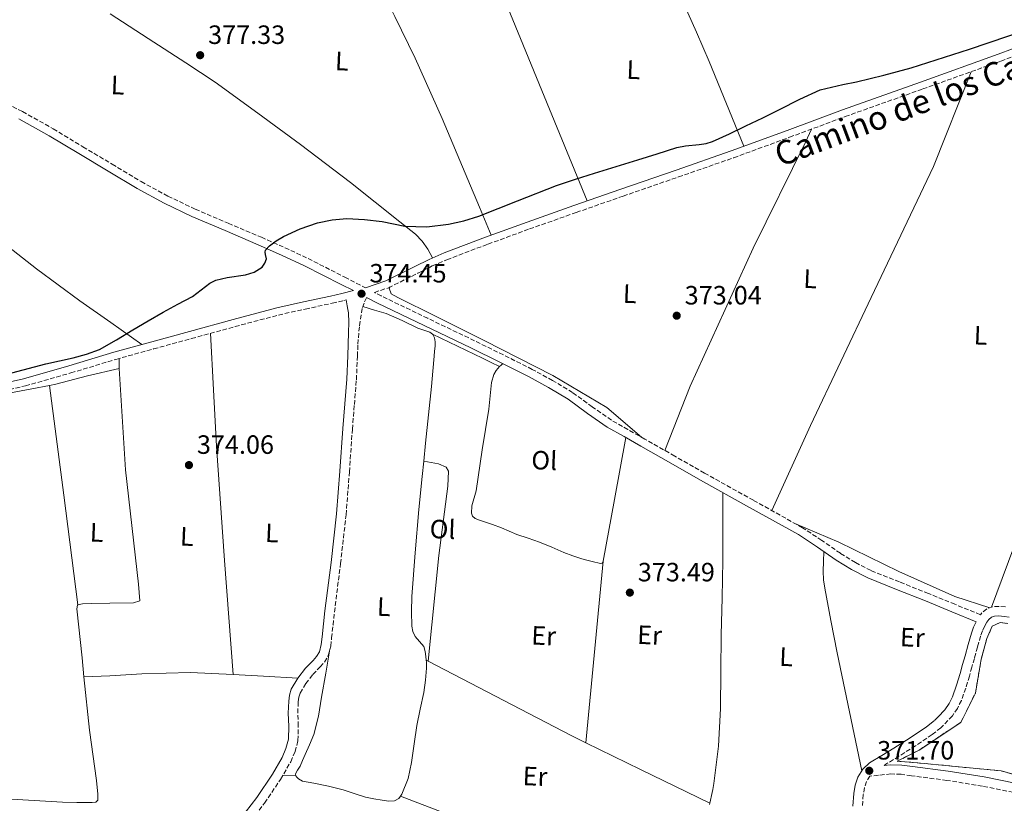
# Model space of a CAD drawing. Units: metres. Extents: x 553082 to 556525, y 4700878 to 4703215.
# Drawn here: x 554912 to 555284, y 4702656 to 4702952 of the extents above; entities that cross this region are included whole.
import ezdxf
from ezdxf.enums import TextEntityAlignment as Align

# ---------------------------------------------------------------- set-up
doc = ezdxf.new("R2010")
doc.units = ezdxf.units.M
doc.header["$MEASUREMENT"] = 0
doc.linetypes.add('DGN Style 3', pattern=[2.435890702152634, 1.739921930109024, -0.6959687720436097])
for name, color, linetype, lineweight in [('Camino', 7, 'DGN Style 3', 0), ('Cauce permanente', 151, 'Continuous', 13), ('Cota de punto acotado terreno', 7, 'Continuous', 0), ('Curva de nivel directora', 30, 'Continuous', 30), ('Etiqueta de uso rústico', 92, 'Continuous', 0), ('Línea de cambio de uso (parcela vista)', 92, 'Continuous', 0), ('Margen derecho', 7, 'Continuous', 0), ('Punto acotado terreno (símbolo)', 7, 'Continuous', 0), ('Zona delimitada', 6, 'Continuous', 0)]:
    doc.layers.add(name, color=color, linetype=linetype, lineweight=lineweight)
doc.styles.add('Style-Arial', font='arial.ttf')

# ---------------------------------------------------------------- blocks, each defined once
blk = doc.blocks.new('5PATER')
at = {"layer": 'Cauce permanente', "linetype": 'Continuous', "lineweight": 0}
h = blk.add_hatch(color=51, dxfattribs=at)
edge = h.paths.add_edge_path()
edge.add_ellipse((0, 0), major_axis=(-0.1095731443231308, -0.1110710700762829), ratio=0.9994222409660317, start_angle=0, end_angle=360)

msp = doc.modelspace()

# ---------------------------------------------------------------- linework, layer by layer
at = {"layer": 'Camino', "color": 7, "linetype": 'DGN Style 3', "lineweight": 0, "extrusion": (-0.01687242384678071, -0.01758534319297819, 0.9997029944029976), "elevation": -91694.96158090922, "flags": 128}
msp.add_lwpolyline([(-2855141.485939772, 3776685.133847122), (-2855141.485939772, 3776683.082189259)], dxfattribs=at)
at = {"layer": 'Camino', "color": 7, "linetype": 'DGN Style 3', "lineweight": 0}
for points in [[(555284.86, 4702729.930000001, 372.1999999999972), (555282.4100000003, 4702730.180000001, 372.1900000000023), (555279.9600000004, 4702730.03, 372.1699999999982), (555277.7499999999, 4702729.240000002, 372.1600000000036), (555275.87, 4702727.710000004, 372.1499999999942), (555275.3400000003, 4702727.010000001, 372.1699999999982), (555265.7100000011, 4702730.940000001, 371.9100000000034), (555255.6900000009, 4702735.040000002, 371.9199999999983), (555244.7499999997, 4702739.390000002, 372.0599999999977), (555233.9600000004, 4702743.710000002, 372.2599999999947), (555228.0799999974, 4702746.710000002, 372.2700000000041), (555222.3999999978, 4702750.25, 372.2899999999936), (555215.3599999992, 4702755.12, 372.5500000000029), (555208.0700000003, 4702759.920000002, 372.8300000000019), (555189.4800000003, 4702770.290000003, 373.1999999999971), (555170.9999999999, 4702780.59, 373.4700000000013), (555159.7199999989, 4702787.020000001, 373.5899999999965), (555148.4299999991, 4702793.460000004, 373.6699999999984), (555142.0299999998, 4702797.050000003, 373.6699999999984), (555135.78, 4702800.57, 373.6699999999984), (555128.5100000014, 4702805.66, 373.6900000000023), (555121.1000000016, 4702811.060000001, 373.7500000000001), (555113.5300000011, 4702815.640000002, 374.0000000000001), (555105.8299999987, 4702819.84, 374.2899999999935), (555094.8999999987, 4702825.300000001, 374.4900000000054), (555083.9699999986, 4702830.670000002, 374.6100000000007), (555066.2999999995, 4702839.140000001, 374.5700000000069), (555048.7199999975, 4702847.59, 374.5899999999967), (555046.1499999971, 4702848.92, 374.6900000000023), (555051.449999999, 4702850.720000002, 374.6900000000023), (555062.6000000002, 4702856.210000001, 374.7100000000063), (555068.0199999984, 4702858.939999999, 374.7200000000012), (555073.4899999978, 4702861.310000001, 374.7400000000052), (555089.0799999982, 4702867.210000004, 374.7799999999988), (555104.7800000004, 4702872.95, 374.8200000000071), (555122.4800000007, 4702879.180000001, 374.8500000000058), (555140.1900000002, 4702885.380000002, 374.8800000000047), (555161.1200000005, 4702892.619999999, 374.9100000000035), (555182.0599999973, 4702899.900000002, 374.9100000000035), (555203.1599999996, 4702907.640000002, 374.8699999999956), (555224.1799999992, 4702915.460000001, 374.8200000000071), (555253.600000001, 4702925.920000002, 374.7700000000042), (555283.0399999983, 4702936.449999999, 374.7500000000001), (555304.6900000004, 4702944.550000002, 374.8099999999977)], [(554900.5000000005, 4702923.540000001, 378.4199999999982), (554913.050000001, 4702917.330000003, 378.0299999999988), (554924.6000000002, 4702910.880000001, 377.6199999999955), (554935.8500000021, 4702904.07, 377.1900000000023), (554946.8999999983, 4702897.440000001, 376.729999999996), (554957.9299999991, 4702890.86, 376.2899999999937), (554967.9899999973, 4702885.380000002, 376.0200000000041), (554978.3399999985, 4702880.449999999, 375.8300000000017), (554990.8099999984, 4702875.12, 375.6100000000007)], [(554990.8099999984, 4702875.12, 375.6100000000007), (555003.3700000001, 4702869.790000002, 375.3899999999995), (555012.2300000004, 4702865.869999999, 375.2299999999959), (555021.0599999971, 4702861.780000002, 375.0599999999976), (555034.9299999988, 4702854.690000001, 374.8099999999977), (555042.7199999985, 4702850.680000001, 374.6900000000023)], [(554898.52, 4702810.119999999, 374.9199999999982), (554914.0700000002, 4702813.590000001, 375.0099999999949), (554931.3000000012, 4702818.480000001, 375.2200000000014), (554948.3299999966, 4702823.619999999, 375.3500000000059), (554962.6099999994, 4702827.560000001, 375.25), (554976.9200000013, 4702831.490000002, 375.1399999999995), (554993.3900000001, 4702836, 375.0399999999936), (555009.8299999976, 4702840.380000001, 374.9499999999971), (555019.9400000018, 4702842.660000001, 374.9100000000035), (555030.1599999989, 4702844.850000001, 374.8699999999956), (555034.4999999995, 4702845.880000002, 374.8099999999977), (555035.4800000008, 4702846.119999999, 374.3399999999965)], [(554998.0199999993, 4702647.240000002, 372.4900000000054), (555004.559999997, 4702655.750000001, 372.5399999999935), (555010.5899999999, 4702664.7, 372.6000000000059), (555014.4999999992, 4702671.400000001, 372.6999999999972), (555016.0899999985, 4702675.230000001, 372.7799999999988), (555017.1900000003, 4702679.41, 372.8600000000007), (555017.32, 4702684.890000001, 373.0200000000042), (555017.1400000011, 4702689.810000001, 373.1600000000035), (555017.2999999998, 4702694.050000001, 373.1699999999982), (555017.53, 4702695.850000001, 373.1699999999982), (555017.9799999993, 4702697.37, 373.1799999999931), (555020.1099999994, 4702700.939999999, 373.2400000000052), (555022.8200000008, 4702704.359999999, 373.300000000003), (555025.5499999999, 4702707.230000001, 373.320000000007), (555027.1900000006, 4702709.040000002, 373.320000000007), (555028.6799999991, 4702711.540000001, 373.3399999999965), (555029.5899999989, 4702715.100000001, 373.429999999993), (555029.9200000019, 4702718.230000001, 373.5099999999949), (555030.4499999994, 4702723.130000004, 373.5099999999949), (555030.9899999981, 4702728.01, 373.5099999999949), (555033.2999999992, 4702746.350000001, 373.6600000000034), (555035.399999998, 4702764.810000002, 373.8300000000018), (555036.6499999977, 4702781.03, 374.0200000000042), (555037.7800000008, 4702797.170000001, 374.199999999997), (555038.5399999986, 4702806.5, 374.229999999996), (555039.2899999997, 4702815.91, 374.25), (555039.7199999987, 4702824.82, 374.3099999999978), (555039.8500000006, 4702829.370000001, 374.3500000000059), (555040.4600000008, 4702836.36, 374.4100000000034), (555041.5499999993, 4702843.220000003, 374.4199999999984), (555042.3899999998, 4702845.37, 374.3800000000048), (555043.1799999988, 4702847.02, 374.6699999999983)], [(555277.7499999999, 4702724.150000002, 372.1999999999972), (555277.0100000022, 4702722.770000001, 372.2500000000001), (555276.1299999993, 4702720.859999999, 372.2500000000001), (555275.4200000007, 4702718.939999999, 372.2500000000001), (555274.2499999995, 4702714.770000001, 372.2500000000001), (555273.0499999992, 4702710.460000001, 372.2500000000001), (555272.1200000016, 4702707.140000002, 372.2500000000001), (555271.1799999984, 4702703.790000002, 372.2599999999947), (555269.8199999994, 4702699.220000001, 372.2700000000041), (555268.1299999973, 4702694.550000002, 372.2599999999947), (555266.6599999989, 4702691.59, 372.2400000000052), (555264.75, 4702688.78, 372.1900000000023), (555260.379999998, 4702684.230000001, 372.0599999999977), (555257.0499999998, 4702681.660000001, 372.0099999999948), (555250.8000000003, 4702677.45, 372.0000000000001), (555244.5300000006, 4702673.440000001, 371.9900000000052), (555239.9200000016, 4702670.660000003, 371.9299999999931), (555238.8799999978, 4702670.020000001, 371.3800000000047)], [(555287.75, 4702659.820000002, 371.7400000000054), (555276.0899999992, 4702662.160000001, 371.6900000000024), (555262.6999999981, 4702664.340000001, 371.6100000000005), (555249.2199999979, 4702666.100000001, 371.5299999999989), (555245.370000001, 4702666.640000001, 371.4499999999971), (555241.5100000009, 4702666.75, 371.3800000000047), (555236.7499999999, 4702666.290000002, 371.3699999999955), (555233.5300000012, 4702665.970000003, 371.3600000000006), (555232.3099999987, 4702663.960000001, 371.8500000000058), (555231.4799999993, 4702661.590000002, 371.8099999999978), (555231.0500000002, 4702658.949999999, 371.7799999999988), (555230.7199999995, 4702654.45, 371.770000000004)]]:
    msp.add_polyline3d(points, dxfattribs=at)
at = {"layer": 'Curva de nivel directora', "color": 30, "linetype": 'Continuous', "lineweight": 30, "elevation": 375, "flags": 128}
msp.add_lwpolyline([(554904.610000001, 4702817.340000001), (554913.2000000008, 4702819.650000002), (554921.7799999993, 4702821.980000001), (554932.0999999992, 4702824.240000002), (554937.22, 4702825.53), (554942.1500000008, 4702827.400000001), (554948.53, 4702830.960000002), (554954.7300000004, 4702834.78), (554960.4799999993, 4702838.140000002), (554966.2300000004, 4702841.500000001), (554971.7400000001, 4702844.470000002), (554977.29, 4702847.380000002), (554980.6399999984, 4702849.869999999), (554983.8799999994, 4702852.490000002), (554986.1100000001, 4702853.630000002), (554990.4299999987, 4702854.630000001), (554997.3099999984, 4702855.550000002), (555000.6199999988, 4702856.580000003), (555003.6600000008, 4702858.5), (555004.709999999, 4702859.95), (555005.259999999, 4702861.590000001), (555004.9599999995, 4702863.28), (555004.7599999983, 4702864.130000004), (555004.9699999985, 4702864.900000001), (555006.41, 4702866.570000002), (555008.9299999991, 4702868.52), (555011.7499999999, 4702870.090000001), (555018.0199999996, 4702873.060000001), (555024.5399999997, 4702875.300000002), (555030.1199999986, 4702876.460000002), (555035.7400000001, 4702876.87), (555042.4000000008, 4702876.560000002), (555049.0499999983, 4702875.810000001), (555053.3499999989, 4702874.91), (555057.6399999983, 4702874.050000002), (555065.8999999993, 4702873.79), (555074.1699999997, 4702874.760000001), (555079.9400000008, 4702876.01), (555085.5800000001, 4702877.730000001), (555100.2899999998, 4702883.620000001), (555115.0199999998, 4702889.350000001), (555122.1499999999, 4702891.79), (555129.3200000004, 4702894.119999999), (555137.5100000001, 4702896.600000001), (555145.7099999988, 4702899.080000003), (555153.0899999993, 4702901.400000001), (555160.4599999987, 4702903.730000001), (555163.8299999994, 4702904.420000002), (555169.0199999994, 4702904.930000001), (555171.5699999998, 4702905.330000001), (555174.0300000008, 4702906.08), (555180.3799999986, 4702908.890000002), (555186.6199999994, 4702911.910000001), (555192.9899999995, 4702915.050000002), (555199.3599999998, 4702918.199999999), (555206.9999999997, 4702922.01), (555214.7499999991, 4702925.630000001), (555223.2499999994, 4702927.650000001), (555228.4299999983, 4702928.590000001), (555238.8299999987, 4702931.130000002), (555249.1599999997, 4702933.939999999), (555271.2199999986, 4702940.980000001), (555293.1500000003, 4702948.369999999)], dxfattribs=at)
at = {"layer": 'Línea de cambio de uso (parcela vista)', "color": 92, "linetype": 'Continuous', "lineweight": 0, "extrusion": (0.1757688440529758, 0.04742533724259036, 0.9832884372592344), "elevation": 320978.3921474846, "flags": 128}
msp.add_lwpolyline([(4395996.19821547, -1731554.089060099), (4395988.712793746, -1731554.858060496), (4395943.988325262, -1731560.599009444), (4395899.263856782, -1731566.338137847)], dxfattribs=at)
at = {"layer": 'Línea de cambio de uso (parcela vista)', "color": 92, "linetype": 'Continuous', "lineweight": 0, "extrusion": (-0.1981899528526556, -0.02872167824678281, 0.9797427253044293), "elevation": -244698.0468583201, "flags": 128}
msp.add_lwpolyline([(-4574617.222986895, 1199020.554744873), (-4574595.906256614, 1199018.534972996), (-4574574.586514997, 1199016.609879335), (-4574531.399997493, 1199013.335633349), (-4574488.204588881, 1199010.268133471)], dxfattribs=at)
at = {"layer": 'Línea de cambio de uso (parcela vista)', "color": 92, "linetype": 'Continuous', "lineweight": 0, "extrusion": (0.001912997921771295, -0.178865305685616, 0.9838717105705105), "elevation": -839741.1413899662, "flags": 128}
msp.add_lwpolyline([(605212.54921713, 4620938.753294568), (605212.54921713, 4620934.951768558)], dxfattribs=at)
at = {"layer": 'Línea de cambio de uso (parcela vista)', "color": 92, "linetype": 'Continuous', "lineweight": 0, "extrusion": (-0.3511234175591629, -3.212101729754511e-08, 0.9363291865800044), "elevation": -194556.2684906725, "flags": 128}
msp.add_lwpolyline([(-4702821.949219527, 519883.2475739209), (-4702821.409219586, 519882.5640535745), (-4702820.859219643, 519881.8805332282)], dxfattribs=at)
at = {"layer": 'Línea de cambio de uso (parcela vista)', "color": 92, "linetype": 'Continuous', "lineweight": 0, "extrusion": (-0.9833147772096414, -0.1286312941727214, 0.1286314078310751), "elevation": -1150545.047324179, "flags": 128}
msp.add_lwpolyline([(-4591022.751637446, 149612.7713543979), (-4591064.621309417, 149613.0133649067), (-4591106.481065867, 149613.2452916444)], dxfattribs=at)
at = {"layer": 'Línea de cambio de uso (parcela vista)', "color": 92, "linetype": 'Continuous', "lineweight": 0, "extrusion": (-0.6384186016680161, 0.1216035460741203, 0.7600225434988452), "elevation": 217747.958279692, "flags": 128}
msp.add_lwpolyline([(-4723562.059648291, -254070.138547293), (-4723585.710150947, -254070.4001273217), (-4723609.574429186, -254070.6617073504)], dxfattribs=at)
at = {"layer": 'Línea de cambio de uso (parcela vista)', "color": 92, "linetype": 'Continuous', "lineweight": 0, "extrusion": (-0.001979760863643735, -0.02062976912121998, 0.9997852235219964), "elevation": -97741.690737687, "flags": 128}
msp.add_lwpolyline([(103353.0184739599, 4733261.988887713), (103353.0184739599, 4733192.988584092)], dxfattribs=at)
at = {"layer": 'Línea de cambio de uso (parcela vista)', "color": 92, "linetype": 'Continuous', "lineweight": 0, "extrusion": (0.0107772939000102, -0.005610098209453976, 0.9999261856428571), "elevation": -20027.14505606443, "flags": 128}
msp.add_lwpolyline([(555030.1979186927, 4702671.100390228), (555029.4678533159, 4702671.480396208)], dxfattribs=at)
at = {"layer": 'Línea de cambio de uso (parcela vista)', "color": 92, "linetype": 'Continuous', "lineweight": 0, "extrusion": (-0.1744178517967853, -0.3624708103181707, 0.9155289862379472), "elevation": -1801066.518600734, "flags": 128}
msp.add_lwpolyline([(-1538871.356289113, 4100168.959455926), (-1538877.603890887, 4100169.009176), (-1538938.483796849, 4100171.072559129)], dxfattribs=at)
at = {"layer": 'Línea de cambio de uso (parcela vista)', "color": 92, "linetype": 'Continuous', "lineweight": 0, "extrusion": (-0.0531082478790998, -0.9935990089531633, 0.09970217356960574), "elevation": -4702039.865952191, "flags": 128}
msp.add_lwpolyline([(303223.0427923466, 471526.2972496174), (303209.9651138558, 471526.1163482446), (303198.4988766366, 471526.0962480921)], dxfattribs=at)
at = {"layer": 'Línea de cambio de uso (parcela vista)', "color": 92, "linetype": 'Continuous', "lineweight": 0, "extrusion": (0.092947182694517, 0.1831606243252359, 0.9786792155379321), "elevation": 913307.5926437182, "flags": 128}
msp.add_lwpolyline([(1633015.46048167, -4349978.988708206), (1633044.679383047, -4349978.550527528), (1633067.65563928, -4349978.209720333)], dxfattribs=at)
at = {"layer": 'Línea de cambio de uso (parcela vista)', "color": 92, "linetype": 'Continuous', "lineweight": 0, "extrusion": (0.04860702882266069, -0.002371074576761115, 0.9988151654607497), "elevation": 16199.26604857311, "flags": 128}
msp.add_lwpolyline([(4724122.731315065, -324827.8899728576), (4724122.731315065, -324822.9582794366)], dxfattribs=at)
at = {"layer": 'Línea de cambio de uso (parcela vista)', "color": 92, "linetype": 'Continuous', "lineweight": 0, "elevation": 372.4199999999983, "flags": 128}
msp.add_lwpolyline([(555173, 4702655.66), (555172.9000000004, 4702655.189999999)], dxfattribs=at)
at = {"layer": 'Línea de cambio de uso (parcela vista)', "color": 92, "linetype": 'Continuous', "lineweight": 0}
for points in [[(555118.8799999999, 4703081.26, 380.3899999999995), (555127.3300000001, 4703054.640000001, 379.1900000000023), (555135.7800000003, 4703028.02, 378), (555144.0499999998, 4703004.07, 377.0500000000029), (555153.3499999996, 4702980.480000001, 376.1900000000023), (555163.0300000003, 4702958.4, 375.179999999993), (555167.9400000004, 4702947.390000001, 374.7899999999936), (555172.6799999997, 4702936.310000001, 374.6699999999983), (555179.29, 4702920.289999999, 374.7899999999936), (555185.9000000004, 4702904.27, 374.8999999999942)], [(555001.4900000002, 4702971.439999999, 377.8699999999953), (555009.6299999999, 4702975.65, 377.9700000000012), (555017.7999999998, 4702979.890000001, 378.070000000007), (555022.7999999998, 4702981.720000001, 378.0899999999965), (555028.0199999996, 4702982.91, 378.070000000007), (555032.6100000005, 4702983.539999999, 377.9600000000065), (555034.9299999997, 4702983.380000001, 377.8800000000047), (555037.1900000004, 4702982.74, 377.8300000000018), (555039.5199999996, 4702981.230000001, 377.8500000000058), (555041.1399999997, 4702979.060000001, 377.8600000000006), (555043.5999999996, 4702974.050000001, 377.570000000007), (555046.0499999998, 4702969.039999999, 377.2799999999988), (555053.7800000003, 4702953.310000001, 376.8600000000006), (555061.4900000002, 4702937.539999999, 376.4700000000012), (555071.7999999998, 4702914.730000001, 376), (555081.4600000001, 4702891.67, 375.4400000000023), (555085.8799999999, 4702881.140000001, 375.1100000000006), (555090.2999999998, 4702870.600000001, 374.7799999999988)], [(554946.2000000002, 4702954.279999999, 378.7100000000065), (554960.5199999996, 4702945.050000001, 378.1100000000006), (554974.8399999999, 4702935.83, 377.5099999999948), (554985.8700000001, 4702928.430000001, 377.0500000000029), (555002.0700000003, 4702916.789999999, 376.3899999999995), (555018.1299999999, 4702904.949999999, 375.7599999999948), (555037.1100000005, 4702890.51, 375.3600000000006), (555055.79, 4702875.619999999, 375.1100000000006), (555061.6100000005, 4702870.930000001, 374.7700000000041), (555064.2000000002, 4702868.310000001, 374.6100000000006), (555066.29, 4702865.32, 374.6100000000006), (555067.1900000004, 4702863.65, 374.6699999999983), (555068.0800000001, 4702861.99, 374.7299999999959)], [(555196.3899999997, 4702766.439999999, 373.070000000007), (555211.04, 4702798.560000001, 372.8399999999965), (555234.0800000001, 4702847.02, 373.5599999999977), (555257.5999999996, 4702896.57, 373.9799999999959), (555271.9000000004, 4702932.4, 374.179999999993)], [(555211.4500000002, 4702910.730000001, 374.8500000000058), (555209.1200000001, 4702905.82, 374.4199999999983), (555189.3600000005, 4702865.730000001, 373.6699999999983), (555165.5300000003, 4702813.470000001, 373.5), (555155.9699999997, 4702789.16, 373.6199999999953)], [(554958.1200000001, 4702829.189999999, 375.2799999999988), (554946.3899999997, 4702837.5, 375.679999999993), (554934.6500000004, 4702845.810000001, 376.0800000000018), (554918.2999999998, 4702857.869999999, 376.4499999999971), (554902.2699999996, 4702870.369999999, 376.8300000000018), (554890.0599999996, 4702880.34, 377.3699999999953), (554877.9699999997, 4702890.439999999, 377.9700000000012), (554877.2699999996, 4702891.060000001, 378.0099999999948), (554876.54, 4702891.689999999, 378.0500000000029), (554875.5499999998, 4702892.01, 378.070000000007), (554874.8600000005, 4702892.039999999, 378.070000000007), (554873.9800000004, 4702891.91, 378.1000000000058), (554867.9600000001, 4702888.779999999, 378.3099999999977), (554862.0800000001, 4702885.57, 378.3699999999953), (554847.6799999997, 4702877.699999999, 377.9499999999971), (554833.2599999999, 4702869.850000001, 377.4600000000065), (554819.6200000001, 4702863.26, 377.1000000000058), (554805.5700000003, 4702857.34, 376.820000000007), (554800.2699999996, 4702855.550000001, 376.7700000000041), (554794.8799999999, 4702854.220000001, 376.75), (554794.0099999999, 4702854.119999999, 376.75), (554793.1299999999, 4702854.25, 376.75), (554792.5300000003, 4702854.52, 376.75)], [(555343.0099999999, 4702892.050000001, 373.2899999999936), (555342.8700000001, 4702890.76, 373.2100000000065), (555341.8099999996, 4702886.810000001, 373.1300000000047), (555322.8300000001, 4702840.16, 372.4600000000065), (555300.4800000004, 4702786.119999999, 372.1399999999995), (555279.5599999996, 4702729.890000001, 372.1699999999983)], [(555147.0999999996, 4702794.199999999, 373.6699999999983), (555134, 4702805.390000001, 373.3500000000058), (555113.6600000003, 4702817.550000001, 373.3500000000058), (555087.5800000001, 4702830.74, 373.7400000000052), (555069.2100000001, 4702839.92, 374.2200000000012), (555054.9299999997, 4702846.980000001, 374.5800000000018), (555052.4600000001, 4702848.380000001, 374.5800000000018), (555051.7300000004, 4702850.560000001, 374.5800000000018), (555052.0999999996, 4702851.039999999, 374.6900000000023)], [(555068.0800000001, 4702833.100000001, 374.1999999999971), (555067.1200000001, 4702833.859999999, 374.1999999999971), (555064.8099999996, 4702834.689999999, 374.1999999999971), (555062.5099999999, 4702835.460000001, 374.1999999999971), (555056.6100000005, 4702838.380000001, 374.179999999993), (555050.5700000003, 4702840.930000001, 374.1999999999971), (555046.1299999999, 4702842.25, 374.2899999999936), (555041.6900000004, 4702843.560000001, 374.4199999999983)], [(555064.79, 4702785.09, 373.6900000000023), (555065.5, 4702791.869999999, 373.8999999999942), (555066.6200000001, 4702802.609999999, 374.0299999999988), (555067.7199999997, 4702813.34, 374.1000000000058), (555068.2400000002, 4702819.100000001, 374.0899999999965), (555068.7199999997, 4702824.859999999, 374.070000000007), (555068.8799999999, 4702826.77, 374.1399999999995), (555069.04, 4702828.67, 374.1999999999971), (555069.0700000003, 4702830.220000001, 374.1999999999971), (555068.8499999996, 4702831.76, 374.1999999999971), (555068.2100000001, 4702832.99, 374.1999999999971), (555068.0800000001, 4702833.100000001, 374.1999999999971)], [(555068.0800000001, 4702833.100000001, 374.1999999999971), (555077.5700000003, 4702828.59, 374.3300000000018), (555087.0499999998, 4702824.050000001, 374.3300000000018), (555090.2300000004, 4702822.480000001, 374.179999999993), (555093.4100000003, 4702820.91, 373.9900000000052)], [(554923.1699999999, 4702813.720000001, 374.1000000000058), (554925.6600000003, 4702814.189999999, 374.1399999999995), (554937.6399999997, 4702817.430000001, 374.5399999999936), (554949.6200000001, 4702820.220000001, 374.6600000000035)], [(554949.6200000001, 4702820.220000001, 374.6600000000035), (554951.9600000001, 4702781.869999999, 374.3000000000029), (554956.9199999999, 4702738.51, 374.0099999999948), (554957.3399999999, 4702732.310000001, 373.9799999999959), (554954.9800000004, 4702731.539999999, 373.9799999999959), (554945.9800000004, 4702731.33, 373.8600000000006), (554938.9800000004, 4702731.300000001, 373.820000000007), (554935.6900000004, 4702731.140000001, 373.7700000000041), (554933.9699999997, 4702730.689999999, 373.6300000000047)], [(555093.4100000003, 4702820.91, 373.9900000000052), (555092.1100000005, 4702819.449999999, 373.5500000000029), (555091.2999999998, 4702817.930000001, 373.3500000000058), (555090.4500000002, 4702814.859999999, 373.3000000000029), (555089.4500000002, 4702804.74, 373.8300000000018), (555086.9100000003, 4702789.34, 373.7700000000041), (555084.5700000003, 4702773.939999999, 373.7200000000012), (555082.9900000002, 4702768.140000001, 373.7200000000012), (555082.8399999999, 4702765.430000001, 373.7299999999959), (555083.2800000003, 4702764.32, 373.7400000000052), (555084.2199999997, 4702763.439999999, 373.75), (555085.8200000003, 4702762.77, 373.7799999999988), (555087.4299999997, 4702762.300000001, 373.820000000007), (555090.7999999998, 4702761.09, 373.9100000000035), (555094.1699999999, 4702759.869999999, 374.0099999999948), (555097.0700000003, 4702758.65, 374.0500000000029), (555099.9600000001, 4702757.41, 374.070000000007), (555104.29, 4702755.960000001, 374.070000000007), (555108.6200000001, 4702754.51, 374.070000000007), (555113.1699999999, 4702752.560000001, 374.0599999999977), (555117.7199999997, 4702750.59, 374.0599999999977), (555121.1200000001, 4702749.279999999, 374.0599999999977), (555124.5899999999, 4702748.140000001, 374.0599999999977), (555127.0300000003, 4702747.49, 374.0599999999977), (555129.4800000004, 4702746.859999999, 374.0599999999977), (555130.5700000003, 4702746.59, 374.0299999999988), (555131.6600000003, 4702746.34, 374.0099999999948), (555132.2800000003, 4702746.51, 374.0099999999948), (555132.6699999999, 4702747.060000001, 374.0099999999948), (555132.7000000002, 4702747.27, 374.0099999999948)], [(554845.3300000001, 4702795.470000001, 373.4799999999959), (554848.7100000001, 4702798.600000001, 373.2200000000012), (554855.7199999997, 4702799.49, 373.6999999999971), (554870.1100000005, 4702801.619999999, 373.820000000007), (554887.3600000005, 4702805.67, 373.8000000000029), (554898.8300000001, 4702808.430000001, 373.9400000000023), (554908.4100000003, 4702811.01, 373.9600000000065), (554916.5099999999, 4702812.470000001, 373.9900000000052), (554923.1699999999, 4702813.720000001, 374.1000000000058)], [(555065.7300000004, 4702709.83, 373.4400000000023), (555065.5899999999, 4702711.230000001, 373.3800000000047), (555065.2999999998, 4702713.109999999, 373.320000000007), (555064.7800000003, 4702714.949999999, 373.2599999999948), (555063.2199999997, 4702716.9, 373.1900000000023), (555061.5300000003, 4702718.800000001, 373.1600000000035), (555060.6699999999, 4702720.699999999, 373.1699999999983), (555060.2300000004, 4702722.689999999, 373.179999999993), (555060.0899999999, 4702728.279999999, 373.1900000000023), (555060.2999999998, 4702733.859999999, 373.2100000000065), (555061.4699999997, 4702750.359999999, 373.2100000000065), (555062.8899999997, 4702766.850000001, 373.2200000000012), (555064.1900000004, 4702779.359999999, 373.5200000000041), (555064.79, 4702785.09, 373.6900000000023)], [(555066.4600000001, 4702709.449999999, 373.429999999993), (555070.5099999999, 4702749.390000001, 372.2799999999988), (555073.9100000003, 4702775.58, 372.4900000000052), (555074.1500000004, 4702781.300000001, 372.5), (555073.2400000002, 4702782.83, 372.5), (555070.3600000005, 4702784.060000001, 372.5), (555064.79, 4702785.09, 373.6900000000023)], [(555177.9299999997, 4702773.24, 373.3500000000058), (555177.9299999997, 4702760.359999999, 373.4100000000035), (555177.9299999997, 4702747.49, 373.4600000000065), (555177.6799999997, 4702733.449999999, 373.2700000000041), (555177.29, 4702719.42, 372.9700000000012), (555177.1299999999, 4702705.470000001, 372.8099999999977), (555176.9800000004, 4702691.5, 372.6600000000035), (555176.2999999998, 4702677.32, 372.5), (555174.5700000003, 4702663.199999999, 372.3899999999995), (555174.1299999999, 4702660.91, 372.3999999999942), (555173.6699999999, 4702658.640000001, 372.4100000000035), (555173.2800000003, 4702656.91, 372.4100000000035), (555173, 4702655.66, 372.4199999999983)], [(555278.8499999996, 4702729.630000001, 372.1600000000035), (555265.6399999997, 4702733.949999999, 372.4199999999983), (555244.4699999997, 4702743.310000001, 372.5399999999936), (555221.79, 4702754.449999999, 372.4700000000012), (555205.1500000004, 4702761.550000001, 372.8899999999995)], [(555230.4699999997, 4702667.939999999, 371.8500000000058), (555225.8499999996, 4702690.289999999, 372.0299999999988), (555221.2199999997, 4702712.640000001, 372.2200000000012), (555218.79, 4702724.800000001, 372.3500000000058), (555216.4699999997, 4702737.01, 372.4600000000065), (555215.9699999997, 4702740.230000001, 372.4600000000065), (555215.8300000001, 4702743.470000001, 372.4600000000065), (555215.9699999997, 4702747.180000001, 372.4600000000065), (555216.1100000005, 4702750.9, 372.4600000000065)], [(554933.9699999997, 4702730.689999999, 373.6300000000047), (554933.8499999996, 4702730.66, 373.6199999999953), (554933.5599999996, 4702729.199999999, 373.6199999999953), (554935.5300000003, 4702710.710000001, 373.3500000000058), (554936.25, 4702703.539999999, 373.2100000000065)], [(555029.2999999998, 4702713.99, 373.3999999999942), (555027.7199999997, 4702704.91, 372.9100000000035), (555026.1299999999, 4702695.83, 372.4199999999983), (555024.9600000001, 4702688.67, 372.320000000007), (555023.1399999997, 4702681.630000001, 372.3899999999995), (555021.5499999998, 4702677.83, 372.3800000000047), (555019.8799999999, 4702674.08, 372.3800000000047), (555018.9600000001, 4702671.859999999, 372.3800000000047), (555018.04, 4702669.67, 372.3800000000047), (555017.0700000003, 4702668.220000001, 372.3800000000047), (555016.2100000001, 4702666.82, 372.3800000000047), (555016.4199999999, 4702666.029999999, 372.3800000000047)], [(555056.04, 4702658.390000001, 372.9199999999983), (555056.5199999996, 4702659.07, 372.9199999999983), (555058.8200000003, 4702665.039999999, 373.1000000000058), (555060.1799999997, 4702671.140000001, 373.320000000007), (555061.1100000005, 4702678.15, 373.5200000000041), (555062.1200000001, 4702685.140000001, 373.6199999999953), (555063.4600000001, 4702691.33, 373.6000000000058), (555064.79, 4702697.550000001, 373.5800000000018), (555065.4800000004, 4702702.189999999, 373.5599999999977), (555065.8499999996, 4702706.83, 373.5399999999936), (555065.7999999998, 4702709.029999999, 373.4799999999959), (555065.7300000004, 4702709.83, 373.4400000000023)], [(554936.25, 4702703.539999999, 373.2100000000065), (554938.3099999996, 4702683.279999999, 372.820000000007), (554941.04, 4702664.34, 372.7299999999959), (554941.4600000001, 4702659.17, 372.7299999999959), (554941.4800000004, 4702656.880000001, 372.7299999999959), (554940.7100000001, 4702656.08, 372.7100000000065), (554939.2999999998, 4702656.02, 372.6999999999971), (554933.4900000002, 4702656.02, 372.6199999999953), (554928.1799999997, 4702656.039999999, 372.5500000000029), (554904.4400000004, 4702657.529999999, 372.0899999999965), (554882.1799999997, 4702658.57, 372.070000000007), (554877.0800000001, 4702659.09, 372.0899999999965), (554872.2599999999, 4702659.470000001, 372.5800000000018)], [(554992.6500000004, 4702704.34, 373.0399999999936), (554976.5, 4702705.189999999, 373), (554958.1699999999, 4702704.600000001, 372.9799999999959), (554945.9900000002, 4702703.83, 372.9799999999959), (554936.25, 4702703.539999999, 373.2100000000065)], [(555016.4199999999, 4702666.029999999, 372.3800000000047), (555016.4699999997, 4702665.82, 372.3800000000047), (555017.4299999997, 4702664.869999999, 372.4100000000035), (555018.8700000001, 4702664.050000001, 372.4900000000052), (555021.0499999998, 4702663.600000001, 372.6900000000023), (555023.2400000002, 4702663.32, 372.8099999999977), (555028.7599999999, 4702662.09, 372.7899999999936), (555034.2599999999, 4702660.82, 372.7799999999988), (555038.4800000004, 4702659.42, 372.7700000000041), (555042.7100000001, 4702657.970000001, 372.7799999999988), (555045.8399999999, 4702657.310000001, 372.820000000007), (555049, 4702656.800000001, 372.8699999999953), (555051.3799999999, 4702656.470000001, 372.8999999999942), (555053.7599999999, 4702656.550000001, 372.9199999999983), (555055.3899999997, 4702657.449999999, 372.9199999999983), (555056.04, 4702658.390000001, 372.9199999999983)], [(555056.04, 4702658.390000001, 372.9199999999983), (555092.4000000004, 4702644.42, 371.8800000000047), (555120.5199999996, 4702631.49, 372.25), (555134.9000000004, 4702623.609999999, 372.3300000000018)]]:
    msp.add_polyline3d(points, dxfattribs=at)
at = {"layer": 'Línea de cambio de uso (parcela vista)', "color": 7, "linetype": 'DGN Style 3', "lineweight": 0}
msp.add_polyline3d([(555310.9000000004, 4702660.16, 371.5599999999977), (555283.1699999999, 4702667.939999999, 371.7200000000012), (555251.4000000004, 4702670.99, 371.3000000000029), (555243.8099999996, 4702671.550000001, 371.3399999999965), (555252.1200000001, 4702675.789999999, 371.3399999999965), (555267.9600000001, 4702686.289999999, 371.6199999999953), (555273.4299999997, 4702697.369999999, 371.8600000000006), (555275.6600000003, 4702710.17, 372.0200000000041), (555277.7699999996, 4702717.949999999, 372.0599999999977), (555279.8499999996, 4702722.699999999, 372.070000000007), (555282.7800000003, 4702724.050000001, 372.2200000000012), (555285.7000000002, 4702723.74, 372.2299999999959)], dxfattribs=at)
at = {"layer": 'Margen derecho', "color": 7, "linetype": 'Continuous', "lineweight": 0}
for points in [[(555042.7199999985, 4702850.680000001, 374.6900000000023), (555050.3799999983, 4702853.290000002, 374.6900000000023), (555061.3599999998, 4702858.689999999, 374.7100000000063), (555066.8400000003, 4702861.45, 374.7200000000012), (555072.4499999986, 4702863.880000002, 374.7400000000052), (555088.1099999981, 4702869.800000001, 374.7799999999988), (555103.8399999995, 4702875.560000001, 374.8200000000071), (555121.5599999976, 4702881.790000003, 374.8500000000058), (555139.2800000004, 4702888.000000002, 374.8800000000047), (555160.2100000005, 4702895.240000002, 374.9100000000035), (555181.1200000007, 4702902.510000001, 374.9100000000035), (555202.1999999986, 4702910.240000002, 374.8699999999956), (555223.2399999984, 4702918.060000001, 374.8200000000071), (555252.6700000011, 4702928.53, 374.7700000000042), (555282.0799999972, 4702939.060000002, 374.7500000000001), (555303.7199999981, 4702947.140000001, 374.8099999999977), (555325.3000000011, 4702955.340000001, 374.9100000000035), (555345.069999999, 4702963.020000001, 375.0399999999936), (555364.8399999992, 4702970.690000001, 375.2299999999959), (555381.7699999985, 4702976.470000003, 375.5700000000071), (555398.729999999, 4702982.210000004, 375.9199999999984), (555413.230000001, 4702987.770000001, 376.1000000000059)], [(554961.8799999985, 4702830.230000001, 375.25), (554976.1900000004, 4702834.17, 375.1399999999995), (554992.6599999992, 4702838.680000001, 375.0399999999936), (555009.1700000005, 4702843.080000001, 374.9499999999971), (555019.3500000017, 4702845.37, 374.9100000000035), (555029.5500000009, 4702847.560000001, 374.8699999999956), (555033.8500000014, 4702848.58, 374.8099999999977), (555038.1499999973, 4702849.61, 374.7400000000052), (555033.5399999984, 4702851.980000001, 374.8099999999977), (555019.7299999995, 4702859.040000003, 375.0599999999976), (555010.980000001, 4702863.090000001, 375.2299999999959), (555002.1599999988, 4702867, 375.3899999999995), (554989.6200000015, 4702872.320000002, 375.6100000000007), (554977.0899999989, 4702877.670000001, 375.8300000000017), (554966.6099999981, 4702882.660000003, 376.0200000000041), (554956.4200000024, 4702888.210000002, 376.2899999999937), (554945.3400000005, 4702894.83, 376.729999999996), (554934.2699999996, 4702901.460000002, 377.1900000000023), (554923.0699999991, 4702908.240000002, 377.6199999999955), (554911.6299999994, 4702914.630000002, 378.0299999999988)], [(555035.4800000008, 4702846.119999999, 374.3399999999965), (555035.6099999984, 4702845.359999999, 374.3399999999965), (555035.8500000018, 4702843.820000002, 374.3600000000005), (555036.1099999989, 4702842.520000001, 374.3699999999954), (555036.329999998, 4702841.220000002, 374.3800000000048), (555036.48, 4702837.5, 374.3800000000048), (555036.3500000003, 4702833.78, 374.3800000000048), (555036.1099999989, 4702824.960000001, 374.3099999999978), (555035.6799999997, 4702816.140000001, 374.25), (555034.9299999988, 4702806.790000001, 374.229999999996), (555034.170000001, 4702797.440000001, 374.199999999997), (555033.0500000011, 4702781.290000002, 374.0200000000042), (555031.7999999995, 4702765.150000001, 373.8300000000018), (555029.7099999995, 4702746.780000002, 373.6600000000034), (555027.3999999984, 4702728.430000001, 373.5099999999949), (555026.8599999996, 4702723.52, 373.5099999999949), (555026.3299999977, 4702718.61, 373.5099999999949), (555026.0199999993, 4702715.75, 373.429999999993), (555025.2999999997, 4702712.949999999, 373.3399999999965), (555024.2600000004, 4702711.199999999, 373.320000000007), (555022.899999999, 4702709.690000001, 373.320000000007), (555020.0899999995, 4702706.740000002, 373.300000000003), (555017.120000001, 4702703, 373.2400000000052), (555014.6499999989, 4702698.830000003, 373.1799999999931), (555013.9800000006, 4702696.600000001, 373.1699999999982), (555013.69, 4702694.350000001, 373.1699999999982), (555013.5300000013, 4702689.810000001, 373.1600000000035), (555013.7100000001, 4702684.859999999, 373.0200000000042), (555013.5899999995, 4702679.92, 372.8600000000007), (555012.6599999996, 4702676.390000001, 372.7799999999988), (555011.2499999992, 4702673.02, 372.6999999999972), (555007.5299999998, 4702666.630000002, 372.6000000000059), (555001.62, 4702657.860000002, 372.5399999999935), (554995.2399999986, 4702649.560000001, 372.4900000000054)], [(555043.1799999988, 4702847.02, 374.6699999999983), (555047.3299999973, 4702844.880000001, 374.5899999999967), (555064.9800000007, 4702836.4, 374.5700000000069), (555082.6400000008, 4702827.92, 374.6100000000007), (555093.5500000007, 4702822.570000002, 374.4900000000054), (555104.4099999993, 4702817.140000002, 374.2899999999935), (555112.0100000012, 4702813, 374.0000000000001), (555119.4099999996, 4702808.520000001, 373.7500000000001), (555126.7399999988, 4702803.180000001, 373.6900000000023), (555134.1599999996, 4702797.990000002, 373.6699999999984), (555140.5399999988, 4702794.400000001, 373.6699999999984), (555146.9200000003, 4702790.800000001, 373.6699999999984), (555158.2100000001, 4702784.37, 373.5899999999965), (555169.5, 4702777.939999999, 373.4700000000013), (555188.0000000006, 4702767.630000001, 373.1999999999971), (555206.4899999978, 4702757.320000002, 372.8300000000019), (555213.6600000005, 4702752.59, 372.5500000000029), (555220.7300000003, 4702747.699999999, 372.2899999999936), (555226.5799999976, 4702744.060000001, 372.2700000000041), (555232.6999999997, 4702740.930000002, 372.2599999999947), (555243.6200000008, 4702736.560000001, 372.0599999999977), (555254.5500000009, 4702732.210000002, 371.9199999999983), (555264.5500000011, 4702728.119999999, 371.9100000000034), (555273.7399999977, 4702724.370000001, 372.2500000000001), (555272.7699999998, 4702722.25, 372.2500000000001), (555271.9600000007, 4702720.060000001, 372.2500000000001), (555270.7499999993, 4702715.75, 372.2500000000001), (555269.5399999978, 4702711.440000001, 372.2500000000001), (555268.6200000013, 4702708.119999999, 372.2500000000001), (555267.6900000015, 4702704.800000002, 372.2599999999947), (555266.3599999994, 4702700.36, 372.2700000000041), (555264.7800000013, 4702695.980000001, 372.2599999999947), (555263.5100000018, 4702693.430000002, 372.2400000000052), (555261.9099999992, 4702691.08, 372.1900000000023), (555259.3599999987, 4702688.42, 372.1100000000007)], [(554897.9299999999, 4702812.83, 374.9199999999982), (554913.3900000007, 4702816.279999999, 375.0099999999949), (554930.519999999, 4702821.140000001, 375.2200000000014), (554947.5699999989, 4702826.279999999, 375.3500000000059), (554961.8799999985, 4702830.230000001, 375.25)], [(555286.170000002, 4702726.029999999, 372.1999999999972), (555284.3700000005, 4702726.330000001, 372.1999999999972), (555282.3399999987, 4702726.540000001, 372.1900000000023), (555280.6999999981, 4702726.430000001, 372.1699999999982), (555279.5599999981, 4702726.020000001, 372.1600000000036), (555278.510000002, 4702725.170000001, 372.1499999999942), (555277.7499999999, 4702724.150000002, 372.1999999999972)], [(555257.9400000017, 4702686.940000001, 372.0599999999977), (555254.9200000019, 4702684.609999999, 372.0099999999948), (555248.7999999998, 4702680.49, 372.0000000000001), (555242.6099999984, 4702676.529999999, 371.9900000000052), (555238.0300000006, 4702673.770000001, 371.9299999999931), (555233.4499999986, 4702670.960000001, 371.8600000000007), (555230.859999998, 4702668.59, 371.8600000000007), (555229.0000000005, 4702665.520000001, 371.8500000000058), (555227.9400000012, 4702662.49, 371.8099999999978), (555227.4299999992, 4702659.380000001, 371.7799999999988), (555227.0799999983, 4702654.57, 371.770000000004)], [(555238.8799999978, 4702670.020000001, 371.3800000000047), (555241.3900000001, 4702670.270000001, 371.3800000000047), (555245.6599999993, 4702670.150000002, 371.4499999999971), (555249.6999999983, 4702669.58, 371.5299999999989), (555263.2100000001, 4702667.810000001, 371.6100000000005), (555276.7100000004, 4702665.619999999, 371.6900000000024), (555288.4400000006, 4702663.260000001, 371.7400000000054), (555300.079999997, 4702660.9, 371.8000000000029), (555311.6199999995, 4702658.67, 371.570000000007)]]:
    msp.add_polyline3d(points, dxfattribs=at)
at = {"layer": 'Zona delimitada', "color": 6, "linetype": 'Continuous', "lineweight": 0}
msp.add_polyline3d([(555310.9000000004, 4702660.16, 371.5599999999977), (555283.1699999999, 4702667.939999999, 371.7200000000012), (555251.4000000004, 4702670.99, 371.3000000000029), (555243.8099999996, 4702671.550000001, 371.3399999999965), (555252.1200000001, 4702675.789999999, 371.3399999999965), (555267.9600000001, 4702686.289999999, 371.6199999999953), (555273.4299999997, 4702697.369999999, 371.8600000000006), (555275.6600000003, 4702710.17, 372.0200000000041), (555277.7699999996, 4702717.949999999, 372.0599999999977), (555279.8499999996, 4702722.699999999, 372.070000000007), (555282.7800000003, 4702724.050000001, 372.2200000000012), (555285.7000000002, 4702723.74, 372.2299999999959)], dxfattribs=at)

# ---------------------------------------------------------------- block references
at = {"layer": 'Punto acotado terreno (símbolo)', "color": 7, "linetype": 'Continuous', "lineweight": 0, "xscale": 10, "yscale": 10, "zscale": 10}
for p in [(554980.1900000013, 4702938.690000001, 377.3300000000022), (555041.2399999986, 4702848.45, 374.4499999999971), (555160.4699999976, 4702840.130000001, 373.0399999999936), (554975.9600000002, 4702783.619999999, 374.0599999999982), (555142.7399999984, 4702735.37, 373.4900000000052), (555233.300000001, 4702667.970000001, 371.6999999999975)]:
    msp.add_blockref('5PATER', p, dxfattribs=at)

# ---------------------------------------------------------------- texts
at = {"color": 7, "linetype": 'Continuous', "lineweight": 0, "style": 'Style-Arial'}
msp.add_text('Camino de los Carros', height=9, rotation=20.60205, dxfattribs=at).set_placement((555256.380389346, 4702917.689147342, 374.8699999999953), align=Align.CENTER)
at = {"layer": 'Cota de punto acotado terreno', "color": 7, "linetype": 'Continuous', "lineweight": 0, "style": 'Style-Arial'}
for s, p in [('377.33', (554983.1999999982, 4702942.939999999, 377.3300000000018)), ('374.45', (555044.2499999999, 4702852.699999998, 374.4499999999971)), ('373.04', (555163.4800000011, 4702844.380000002, 373.0399999999936)), ('374.06', (554978.9699999992, 4702787.869999999, 374.0599999999977)), ('373.49', (555145.7499999994, 4702739.619999998, 373.4900000000052)), ('371.70', (555236.3099999978, 4702672.220000002, 371.6999999999971))]:
    msp.add_text(s, height=7.000000000000002, dxfattribs=at).set_placement(p)
at = {"layer": 'Etiqueta de uso rústico', "color": 92, "linetype": 'Continuous', "lineweight": 0, "style": 'Style-Arial'}
for s, p in [('L', (555033.8274336369, 4702936.446284818, 376.570000000007)), ('L', (555144.0974336372, 4702933.186284818, 375.2200000000012)), ('L', (554949.0274336364, 4702927.366284817, 377.7100000000065)), ('L', (555211.0074336375, 4702854.076284821, 373.5800000000018)), ('L', (555142.7174336382, 4702848.446284818, 373.4799999999959)), ('L', (555275.4574336411, 4702832.696284818, 372.7700000000041)), ('Ol', (555110.3876518499, 4702785.395656593, 373.1900000000023)), ('Ol', (555071.9276518491, 4702759.355656597, 373.3800000000047)), ('L', (554941.0774336382, 4702758.126284818, 373.9499999999971)), ('L', (554975.1974336382, 4702756.59628482, 373.8899999999995)), ('L', (555007.3874336391, 4702757.93628482, 373.7700000000041)), ('L', (555049.6874336378, 4702730.036284819, 373.3000000000029)), ('Er', (555110.1481025458, 4702719.058166551, 373.4400000000023)), ('Er', (555150.2081025492, 4702719.308166552, 373.0599999999977)), ('Er', (555249.6081025478, 4702718.418166553, 372.1100000000006)), ('L', (555201.877433639, 4702711.086284819, 372.4799999999959)), ('Er', (555106.8781025457, 4702665.868166554, 372.3500000000058))]:
    msp.add_text(s, height=7.000000000000002, rotation=357.56, dxfattribs=at).set_placement(p, align=Align.MIDDLE_CENTER)

doc.saveas('drawing.dxf')
